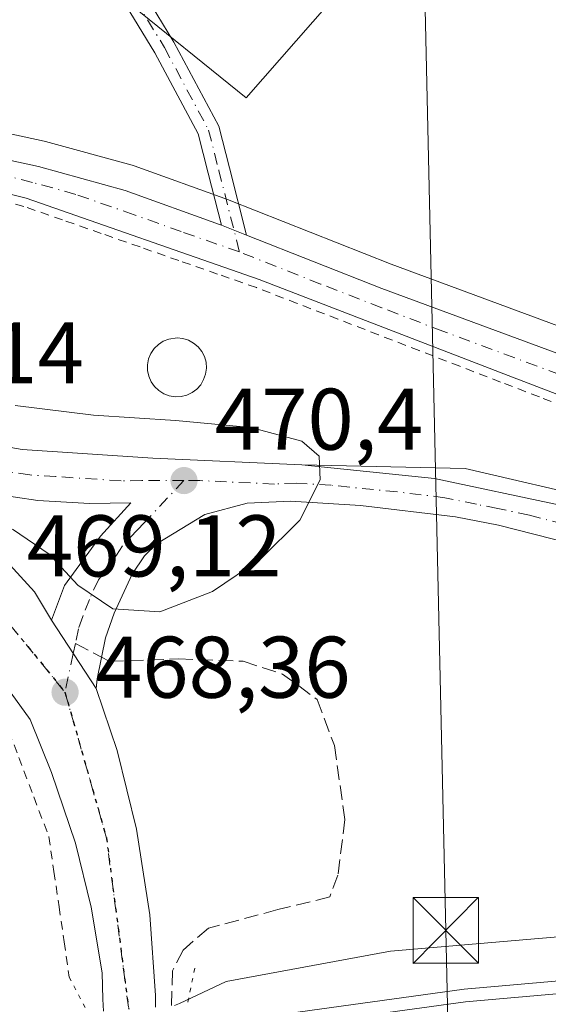
# Model space of a CAD drawing. Units: metres. Extents: x 579890 to 583338, y 4752031 to 4754384.
# Drawn here: x 581518 to 581579, y 4752788 to 4752901 of the extents above; entities that cross this region are included whole.
import ezdxf

# ---------------------------------------------------------------- set-up
doc = ezdxf.new("R2010")
doc.units = ezdxf.units.M
doc.header["$MEASUREMENT"] = 0
for name, pattern in [('DGN Style 2', [1.6480167562047852, 0.988810053722871, -0.6592067024819142]), ('DGN Style 3', [2.307223458686699, 1.648016756204785, -0.6592067024819142]), ('DGN Style 4', [2.6384748266838614, 1.318413404963828, -0.6592067024819142, 0.001648016756204785, -0.6592067024819142]), ('DGN Style 5', [1.1536117293433497, 0.4944050268614355, -0.6592067024819142])]:
    doc.linetypes.add(name, pattern=pattern)
for name, color, linetype, lineweight in [('Alambrada', 7, 'DGN Style 2', 0), ('Arcén (en calzada doble)', 91, 'Continuous', 13), ('Camino Cxs', 7, 'Continuous', 0), ('Camino eje', 30, 'DGN Style 4', 13), ('Carretera de calzada doble Cxs', 1, 'Continuous', 13), ('Carretera de calzada única Cxs', 7, 'Continuous', 13), ('Carretera de calzada única eje', 7, 'DGN Style 4', 0), ('Cultivos herbáceos CxS', 92, 'Continuous', 0), ('Cultivos leñosos CxS', 92, 'Continuous', 0), ('Curva de nivel normal', 30, 'Continuous', 0), ('Instalación de servicios públicos CxS', 91, 'Continuous', 0), ('Muro lineal', 1, 'DGN Style 3', 13), ('Núcleo urbano CxS', 7, 'Continuous', 0), ('Prado CxS', 92, 'Continuous', 0), ('Puente esquema', 1, 'DGN Style 5', 0), ('Punto de cota en terreno', 7, 'Continuous', 0), ('Ruta', 7, 'DGN Style 5', 30), ('Rótulo de punto de cota en terreno', 7, 'Continuous', 0), ('Senda', 7, 'DGN Style 3', 0), ('Senda no paivmentada conexión', 7, 'DGN Style 3', 0), ('Tendido', 6, 'Continuous', 0), ('Torre de tendido puntual', 7, 'Continuous', 0)]:
    doc.layers.add(name, color=color, linetype=linetype, lineweight=lineweight)
doc.styles.add('Style-Arial', font='txt')

# ---------------------------------------------------------------- blocks, each defined once
blk = doc.blocks.new('5PATER')
at = {"layer": 'Cultivos leñosos CxS', "linetype": 'Continuous', "lineweight": 0}
h = blk.add_hatch(color=51, dxfattribs=at)
edge = h.paths.add_edge_path()
edge.add_ellipse((0, 0), major_axis=(-0.1095731443231308, -0.1110710700762829), ratio=0.9994222409660322, start_angle=0, end_angle=360)
blk = doc.blocks.new('5TTEND')
at = {"layer": 'Instalación de servicios públicos CxS', "color": 7, "linetype": 'Continuous', "lineweight": 0}
for p, q in [((-0.375, 0.3754), (0.375, -0.3746)), ((0.3720000000000001, 0.3784000000000001), (-0.3720000000000001, -0.3776))]:
    blk.add_line(p, q, dxfattribs=at)
at = {"layer": 'Instalación de servicios públicos CxS', "color": 7, "linetype": 'Continuous', "lineweight": 0, "flags": 128}
blk.add_lwpolyline([(-0.375, -0.3746), (0.375, -0.3746), (0.375, 0.3754), (-0.375, 0.3754), (-0.3720000000000001, -0.3776)], dxfattribs=at)

msp = doc.modelspace()

# ---------------------------------------------------------------- linework, layer by layer
at = {"layer": 'Alambrada', "color": 7, "linetype": 'DGN Style 2', "lineweight": 0}
for points in [[(581581.9451000001, 4752855.9901, 473.8016999999964), (581577.5175000001, 4752857.690099999, 470.784799999994), (581573.0900999998, 4752859.390100001, 472.2155000000057), (581568.4301000005, 4752861.193299999, 469.7286000000022), (581563.7701000003, 4752862.9967, 469.4334999999992), (581559.1101000002, 4752864.800100001, 469.6956999999966), (581554.4501, 4752866.6033, 471.0371000000014), (581549.7901, 4752868.4067, 472.1674999999959), (581545.1300999997, 4752870.210100001, 471.4189999999944), (581540.6933000004, 4752871.7601, 471.0065000000032), (581536.2566999998, 4752873.3101, 471.6839000000036), (581531.8201000001, 4752874.860099999, 471.3557000000001), (581527.3833, 4752876.4101, 469.9330999999948), (581522.9467000002, 4752877.960100001, 469.9419999999955), (581518.5100999996, 4752879.5101, 470.0035999999964), (581513.6851000004, 4752880.715100001, 470.1992999999929)], [(581471.0800999999, 4752820.9101, 470.1074999999983), (581472.1201, 4752819.4901, 469.946299999996), (581475.3651000002, 4752821.8575, 470.0485999999946), (581478.6101000002, 4752824.225099999, 469.9839000000065), (581481.8551000003, 4752826.592499999, 469.9409000000014), (581485.1001000004, 4752828.960100001, 469.8043000000035), (581488.3300999999, 4752830.196699999, 469.7090000000026), (581491.5601000004, 4752831.433300001, 469.6333000000013), (581494.7901, 4752832.670100001, 469.5584999999992), (581498.1901000004, 4752832.155099999, 469.335699999996), (581501.5900999998, 4752831.640100001, 469.1512999999978), (581504.8201000001, 4752830.0601, 468.9502000000066), (581508.0500999996, 4752828.4801, 468.7326999999932), (581511.2801000001, 4752826.9001, 468.5483999999997), (581513.7550999997, 4752823.915100001, 468.3114999999962), (581516.2301000003, 4752820.9301, 468.209600000002), (581517.9467000002, 4752816.4033, 467.8349000000017), (581519.6633000001, 4752811.876700001, 467.5939000000071), (581521.3800999997, 4752807.350099999, 467.1126999999979), (581521.9650999998, 4752803.325099999, 466.6549999999989), (581522.5500999996, 4752799.300100001, 466.3972000000067), (581523.1350999996, 4752795.2751, 466.6399999999995), (581523.7200999996, 4752791.2501, 467.6993999999977)]]:
    msp.add_polyline3d(points, dxfattribs=at)
at = {"layer": 'Arcén (en calzada doble)', "color": 91, "linetype": 'Continuous', "lineweight": 13}
for points in [[(581550.3201000001, 4752849.9001, 470.3883999999962), (581569.0100999996, 4752849.4801, 469.9980999999971), (581584.7801000001, 4752845.8301, 470.4541999999929), (581602.6201, 4752840.9101, 470.6545000000042), (581689.6201, 4752814.960100001, 472.9140999999945), (581715.9401000004, 4752806.640100001, 470.8616000000038), (581740.1700999998, 4752799.590100001, 470.9354000000022), (581773.9401000004, 4752792.710100001, 471.3607000000048), (581812.9600999998, 4752785.170100001, 472.4946999999956), (581859.8201000001, 4752776.8301, 470.3343000000023), (581916.4401000004, 4752767.170100001, 471.9081000000006), (581952.8300999999, 4752759.960100001, 471.9422999999952), (581979.1001000004, 4752755.1801, 470.2385999999969)], [(581759.9600999998, 4752788.890100001, 470.2970999999961), (581728.2100999998, 4752791.960100001, 470.5056999999942), (581700.8300999999, 4752793.9001, 471.5372999999963), (581669.3701, 4752795.130100001, 471.4009999999981), (581628.0500999996, 4752794.4001, 471.5332999999956), (581608.4600999998, 4752793.340100001, 471.6328999999969), (581568.9200999998, 4752789.860099999, 471.260500000004), (581537.1700999998, 4752785.4801, 471.1517000000022), (581535.3633000003, 4752785.233899999, 470.6750999999931), (581533.5595000006, 4752784.988100001, 470.251099999994), (581530.4386999998, 4752784.442299999, 469.7936000000045), (581527.5100999996, 4752783.9301, 469.4882000000071), (581525.7801000001, 4752783.640100001, 470.2718000000023), (581501.1201, 4752779.340100001, 471.0782999999938), (581479.9600999998, 4752774.600099999, 471.0246000000043), (581461.3701, 4752770.840100001, 470.9079000000056), (581435.1001000004, 4752764.890100001, 470.680600000007), (581302.5500999996, 4752733.050100001, 470.6814000000013)]]:
    msp.add_polyline3d(points, dxfattribs=at)
at = {"layer": 'Camino Cxs', "color": 7, "linetype": 'Continuous', "lineweight": 0, "extrusion": (0.02826503892255203, -0.01116617944626217, 0.9995380953276771), "elevation": -36164.89483629106, "flags": 128}
msp.add_lwpolyline([(4634106.939700513, 1204897.68563304), (4634106.939700513, 1204894.602455229)], dxfattribs=at)
at = {"layer": 'Camino Cxs', "color": 7, "linetype": 'Continuous', "lineweight": 0}
for points in [[(581433.5840999996, 4752944.238299999, 469.179999999993), (581438.2301000003, 4752943.4571, 469.2407999999996), (581451.6564999997, 4752940.1997, 469.5500000000029), (581465.8205000004, 4752937.022700001, 469.2978000000003), (581482.2637, 4752932.7795, 469.1628999999957), (581490.0740999999, 4752930.4901, 469.1536000000052), (581499.3570999998, 4752925.646700001, 469.4734999999928), (581509.8507000003, 4752919.0053, 469.5329999999958), (581514.4089000003, 4752916.1403, 470.2964999999967), (581520.4962999999, 4752913.361300001, 469.7232999999979), (581529.3466999996, 4752907.7553, 469.168399999995), (581530.8145000003, 4752906.337300001, 469.3879000000015), (581533.7474999996, 4752901.5153, 469.3277999999991), (581535.6957, 4752898.320499999, 469.3650000000052), (581540.8340999996, 4752888.710300001, 470.0188999999955), (581542.0466999998, 4752883.9375, 469.8077999999951), (581544.0028999997, 4752876.222200001, 469.4269000000059)], [(581541.1366999998, 4752877.354499999, 469.5206000000035), (581539.6234999998, 4752883.3225, 470.8888000000007), (581538.4861000003, 4752887.799699999, 470.4584999999934), (581533.5242999997, 4752897.079500001, 469.9551000000066), (581531.6124999998, 4752900.2147, 470.2212), (581528.8457000004, 4752904.762900001, 470.6517000000022), (581527.7927000001, 4752905.780300001, 470.4275999999954), (581519.3026999999, 4752911.1579, 471.2911000000022), (581513.2193, 4752913.9351, 472.7929000000004), (581508.5169000002, 4752916.890699999, 470.5466000000015), (581498.1083000004, 4752923.478499999, 469.8429999999935), (581489.1353000002, 4752928.1601, 469.3102000000072), (581481.5994999995, 4752930.368899999, 469.5865000000049), (581465.2345000004, 4752934.5921, 470.135500000004), (581451.0881000003, 4752937.765100001, 470.0298000000039), (581437.7275, 4752941.0065, 470.5586000000039), (581435.0574000003, 4752941.455499999, 469.7023999999947)], [(581533.7474999996, 4752901.5153, 469.3277999999991), (581535.6957, 4752898.320499999, 469.3650000000052), (581540.8340999996, 4752888.710300001, 470.0188999999955), (581542.0466999998, 4752883.9375, 469.8077999999951), (581544.0028999997, 4752876.222200001, 469.4269000000059), (581541.1366999998, 4752877.354499999, 469.5206000000035), (581539.6234999998, 4752883.3225, 470.8888000000007), (581538.4861000003, 4752887.799699999, 470.4584999999934), (581533.5242999997, 4752897.079500001, 469.9551000000066), (581531.6124999998, 4752900.2147, 470.2212), (581528.8457000004, 4752904.762900001, 470.6517000000022)]]:
    msp.add_polyline3d(points, dxfattribs=at)
at = {"layer": 'Camino eje', "color": 30, "linetype": 'DGN Style 4', "lineweight": 13}
msp.add_polyline3d([(581432.5336999996, 4752943.147299999, 469.164499999999), (581437.9789000005, 4752942.231899999, 469.5005999999995), (581451.3722999999, 4752938.9825, 469.7878000000055), (581465.5274999999, 4752935.807499999, 469.7115000000049), (581481.9316999996, 4752931.574100001, 469.3429000000033), (581489.6047, 4752929.325099999, 469.2308000000049), (581498.7326999997, 4752924.562700001, 469.6303999999946), (581509.1838999996, 4752917.948100001, 469.7458000000043), (581513.8141000001, 4752915.037699999, 471.4608000000007), (581519.8995000003, 4752912.259500001, 470.293399999995), (581528.5696999999, 4752906.767899999, 469.6478000000062), (581529.8300999999, 4752905.550100001, 469.9219000000012), (581532.6801000005, 4752900.8651, 469.5048999999999), (581534.6101000002, 4752897.700099999, 469.6184999999969), (581539.6601, 4752888.255100001, 470.2170999999944), (581540.8350999998, 4752883.630100001, 470.3190999999933), (581543.2037000004, 4752874.288699999, 469.7084000000032)], dxfattribs=at)
at = {"layer": 'Carretera de calzada doble Cxs', "color": 1, "linetype": 'Continuous', "lineweight": 13}
for points in [[(581981.3300999999, 4752742.100099999, 469.1147999999957), (581871.6700999998, 4752761.210100001, 469.632500000007), (581758.9501, 4752780.110099999, 469.892200000002), (581727.4700999996, 4752783.1501, 470.0776999999944), (581700.3501000004, 4752785.0701, 470.1489000000002), (581669.2701000003, 4752786.280099999, 470.376900000003), (581628.3501000004, 4752785.5601, 470.6091000000015), (581609.0701000001, 4752784.520099999, 470.7004000000015), (581569.9101, 4752781.0801, 470.8657999999996), (581536.9801000003, 4752776.530099999, 471.0745000000024), (581537.0601000004, 4752780.001300001, 471.2734999999957), (581537.1401000004, 4752784.0101, 471.2737999999954), (581569.0800999999, 4752788.420100001, 471.2981), (581608.5500999996, 4752791.890100001, 471.1763999999966), (581628.0900999998, 4752792.940099999, 471.1520000000019), (581669.3501000004, 4752793.670100001, 471.1052999999956), (581700.7500999998, 4752792.440099999, 470.6944999999978), (581728.0900999998, 4752790.5101, 470.4484999999986), (581759.9200999998, 4752787.4301, 470.2621000000072), (581866.0900999998, 4752769.630100001, 469.4976000000024), (581982.5800999999, 4752749.380100001, 468.854800000001)], [(581537.1401000004, 4752784.0101, 471.2737999999954), (581569.0800999999, 4752788.420100001, 471.2981), (581608.5500999996, 4752791.890100001, 471.1763999999966), (581628.0900999998, 4752792.940099999, 471.1520000000019), (581669.3501000004, 4752793.670100001, 471.1052999999956), (581700.7500999998, 4752792.440099999, 470.6944999999978), (581728.0900999998, 4752790.5101, 470.4484999999986), (581759.9200999998, 4752787.4301, 470.2621000000072), (581866.0900999998, 4752769.630100001, 469.4976000000024)]]:
    msp.add_polyline3d(points, dxfattribs=at)
at = {"layer": 'Carretera de calzada única Cxs', "color": 7, "linetype": 'Continuous', "lineweight": 13, "extrusion": (0.02826503892255203, -0.01116617944626217, 0.9995380953276771), "elevation": -36164.89483629106, "flags": 128}
msp.add_lwpolyline([(4634106.939700513, 1204897.68563304), (4634106.939700513, 1204894.602455229)], dxfattribs=at)
at = {"layer": 'Carretera de calzada única Cxs', "color": 7, "linetype": 'Continuous', "lineweight": 13, "extrusion": (-0.04488663231468185, -0.1075060137537219, 0.99319063993084), "elevation": -536594.5080859693, "flags": 128}
msp.add_lwpolyline([(-1294616.637109635, 4578616.823072717), (-1294603.718114545, 4578610.80850321), (-1294600.692628755, 4578608.556151222)], dxfattribs=at)
at = {"layer": 'Carretera de calzada única Cxs', "color": 7, "linetype": 'Continuous', "lineweight": 13, "extrusion": (0.04354343648115486, -0.06676093289663555, 0.9968184122387501), "elevation": -291514.2749357167, "flags": 128}
msp.add_lwpolyline([(3083550.118772031, 3651609.283200524), (3083550.118772031, 3651618.685248194)], dxfattribs=at)
msp.add_lwpolyline([(3083550.118772031, 3651609.283200524), (3083550.118772031, 3651618.685248194)], dxfattribs=at)
at = {"layer": 'Carretera de calzada única Cxs', "color": 7, "linetype": 'Continuous', "lineweight": 13}
for points in [[(581430.1001000004, 4752868.870100001, 469.523199999996), (581437.0900999998, 4752873.6601, 469.5243999999948), (581443.7500999998, 4752877.100099999, 469.5570000000008), (581456.8701, 4752882.950099999, 469.7366999999941), (581462.1601, 4752884.360099999, 469.5237000000052), (581465.1300999997, 4752885.0101, 469.5181000000011), (581465.8947000002, 4752885.1779, 469.522100000002), (581470.2105, 4752886.1249, 469.5708000000013), (581471.9200999998, 4752886.5001, 469.6039000000019), (581481.9600999998, 4752888.370100001, 469.7639000000054), (581495.4301000005, 4752888.470100001, 469.8138999999938), (581502.9200999998, 4752887.800100001, 469.7115999999951), (581520.2001, 4752884.0601, 469.8671000000032), (581530.1201, 4752881.3201, 469.9804000000004), (581540.9200999998, 4752877.440099999, 469.5265999999974), (581541.1366999998, 4752877.354499999, 469.5206000000035), (581544.0028999997, 4752876.222200001, 469.4269000000059), (581559.5000999998, 4752870.100099999, 469.2934999999998), (581586.2200999996, 4752860.200099999, 469.5856000000058)], [(581470.2105, 4752886.1249, 469.5708000000013), (581471.9200999998, 4752886.5001, 469.6039000000019), (581481.9600999998, 4752888.370100001, 469.7639000000054), (581495.4301000005, 4752888.470100001, 469.8138999999938), (581502.9200999998, 4752887.800100001, 469.7115999999951), (581520.2001, 4752884.0601, 469.8671000000032), (581530.1201, 4752881.3201, 469.9804000000004), (581540.9200999998, 4752877.440099999, 469.5265999999974), (581541.1366999998, 4752877.354499999, 469.5206000000035)], [(581771.8800999997, 4752801.1801, 471.0443999999989), (581731.7401000002, 4752810.590100001, 474.8696999999956), (581717.5000999998, 4752814.380100001, 470.3769999999931), (581694.3300999999, 4752821.3101, 473.6005000000005), (581677.6700999998, 4752826.4801, 472.146900000007), (581635.5601000004, 4752838.9901, 470.8852000000043), (581618.8701, 4752844.2601, 471.186400000006), (581604.4901000002, 4752848.860099999, 473.4529000000039), (581591.1401000004, 4752853.520099999, 473.5951999999961), (581573.4501, 4752860.3201, 471.2743999999948), (581545.4700999996, 4752871.140100001, 470.7994999999937), (581518.8000999996, 4752880.460100001, 469.9035000000004), (581509.0500999996, 4752882.9001, 470.4109000000026), (581497.2600999996, 4752884.4301, 471.5647000000026), (581487.8000999996, 4752884.880100001, 471.3687000000064), (581475.5100999996, 4752883.270099999, 469.4823000000034), (581460.6700999998, 4752879.600099999, 469.4511000000057), (581451.7200999996, 4752876.5801, 469.456600000005), (581440.6401000004, 4752870.770099999, 469.4775999999983), (581431.3800999997, 4752863.9801, 469.4447999999975)], [(581993.3800999997, 4752759.4901, 469.305600000007), (581930.0201000003, 4752770.780099999, 470.1628000000055), (581890.3901000004, 4752778.7401, 468.4670000000042), (581851.5401, 4752786.190099999, 470.1996000000072), (581793.0401, 4752796.7601, 468.7630000000063), (581771.8800999997, 4752801.1801, 471.0443999999989), (581731.7401000002, 4752810.590100001, 474.8696999999956), (581717.5000999998, 4752814.380100001, 470.3769999999931), (581694.3300999999, 4752821.3101, 473.6005000000005), (581677.6700999998, 4752826.4801, 472.146900000007), (581635.5601000004, 4752838.9901, 470.8852000000043), (581618.8701, 4752844.2601, 471.186400000006), (581604.4901000002, 4752848.860099999, 473.4529000000039), (581591.1401000004, 4752853.520099999, 473.5951999999961), (581573.4501, 4752860.3201, 471.2743999999948), (581545.4700999996, 4752871.140100001, 470.7994999999937), (581518.8000999996, 4752880.460100001, 469.9035000000004), (581509.0500999996, 4752882.9001, 470.4109000000026), (581497.2600999996, 4752884.4301, 471.5647000000026), (581487.8000999996, 4752884.880100001, 471.3687000000064), (581475.5100999996, 4752883.270099999, 469.4823000000034)], [(581544.0028999997, 4752876.222200001, 469.4269000000059), (581559.5000999998, 4752870.100099999, 469.2934999999998), (581586.2200999996, 4752860.200099999, 469.5856000000058), (581599.2301000003, 4752855.520099999, 469.5975999999937), (581618.1300999997, 4752849.0101, 469.2032999999938), (581642.7901, 4752841.440099999, 469.219299999997), (581665.2685000002, 4752834.9801, 469.1763999999966)], [(581493.8501000004, 4752860.790100001, 470.1873999999953), (581495.7901, 4752859.220100001, 470.2293000000063), (581500.1001000004, 4752856.670100001, 470.4260999999969), (581504.4901000002, 4752854.7401, 470.4124000000011), (581509.2600999996, 4752853.270099999, 470.3402999999962), (581518.3101000004, 4752851.6801, 470.4156999999978), (581533.2701000003, 4752850.690099999, 470.3398000000016), (581550.3201000001, 4752849.9001, 470.3883999999962), (581565.5100999996, 4752848.360099999, 469.6612000000023), (581579.9200999998, 4752845.290100001, 469.8972000000067), (581616.7001, 4752834.920100001, 470.2097000000067), (581642.9200999998, 4752826.6601, 469.6901000000071), (581671.8701, 4752818.100099999, 470.4140999999945), (581730.9200999998, 4752800.350099999, 471.1763000000064), (581746.3501000004, 4752796.030099999, 470.6260000000038), (581790.3300999999, 4752787.440099999, 470.1622000000062), (581823.8701, 4752781.020099999, 470.148000000001), (581853.4401000004, 4752775.940099999, 469.7431999999972), (581903.4001000002, 4752768.020099999, 469.852899999998), (581923.9600999998, 4752764.4101, 470.1802000000025), (581963.7701000003, 4752755.3301, 469.3582000000025), (581994.3400999998, 4752749.2401, 469.9005999999936), (582016.4401000004, 4752745.020099999, 468.5157000000036), (582043.7600999996, 4752739.130100001, 468.8194999999978)], [(581509.2600999996, 4752853.270099999, 470.3402999999962), (581518.3101000004, 4752851.6801, 470.4156999999978), (581533.2701000003, 4752850.690099999, 470.3398000000016), (581550.3201000001, 4752849.9001, 470.3883999999962), (581565.5100999996, 4752848.360099999, 469.6612000000023), (581579.9200999998, 4752845.290100001, 469.8972000000067)], [(581521.6700999998, 4752832.130100001, 469.2731000000058), (581523.1901000004, 4752836.0801, 469.6693999999989), (581527.3000999996, 4752841.7601, 470.3117000000057), (581530.7801000001, 4752845.5601, 470.3969999999972), (581526.0201000003, 4752845.470100001, 470.4906999999948), (581520.1201, 4752845.840100001, 470.4835000000021), (581514.9700999996, 4752846.590100001, 470.4425000000047), (581511.8800999997, 4752846.630100001, 470.368100000007), (581510.1201, 4752845.850099999, 470.2361999999994)], [(581591.2801000001, 4752838.290100001, 469.459400000007), (581572.8300999999, 4752842.9901, 469.5286999999954), (581567.9200999998, 4752843.950099999, 469.5573000000004), (581557.0401, 4752845.2601, 469.6530999999959), (581549.0500999996, 4752845.7501, 469.8138000000035), (581544.0701000001, 4752845.530099999, 469.9398999999976), (581539.2200999996, 4752844.2401, 470.0335999999952), (581533.7600999996, 4752840.920100001, 469.9370999999956), (581532.3300999999, 4752839.4801, 469.8220000000001), (581530.9301000005, 4752837.4001, 469.6010999999999), (581528.8701, 4752832.9301, 469.2403999999952), (581527.8800999997, 4752830.110099999, 469.0622000000003), (581526.9001000002, 4752825.420100001, 468.6340999999957), (581526.7901, 4752824.280099999, 468.5237000000052), (581521.6700999998, 4752832.130100001, 469.2731000000058), (581523.1901000004, 4752836.0801, 469.6693999999989), (581527.3000999996, 4752841.7601, 470.3117000000057), (581530.7801000001, 4752845.5601, 470.3969999999972), (581526.0201000003, 4752845.470100001, 470.4906999999948), (581520.1201, 4752845.840100001, 470.4835000000021), (581514.9700999996, 4752846.590100001, 470.4425000000047)], [(581510.1201, 4752845.850099999, 470.2361999999994), (581519.7401000002, 4752835.360099999, 469.5354999999981), (581521.6700999998, 4752832.130100001, 469.2731000000058), (581526.7901, 4752824.280099999, 468.5237000000052), (581529.2100999998, 4752817.210100001, 467.8445000000065), (581531.4301000005, 4752808.200099999, 467.0890000000073), (581532.9501, 4752798.360099999, 466.6198000000004), (581533.5701000001, 4752789.1501, 468.7927999999956), (581533.5701000001, 4752787.8201, 469.368100000007)], [(581866.0900999998, 4752769.630100001, 469.4976000000024), (581759.9600999998, 4752788.890100001, 470.2970999999961), (581743.9401000004, 4752792.3101, 470.4435999999987), (581722.9600999998, 4752798.710100001, 470.4483000000037), (581703.7600999996, 4752804.3101, 474.0325000000012), (581676.2301000003, 4752812.4901, 470.0290999999997), (581648.7901, 4752821.380100001, 469.671199999997), (581622.5301000001, 4752829.450099999, 469.5436999999947), (581591.2801000001, 4752838.290100001, 469.459400000007), (581572.8300999999, 4752842.9901, 469.5286999999954), (581567.9200999998, 4752843.950099999, 469.5573000000004), (581557.0401, 4752845.2601, 469.6530999999959), (581549.0500999996, 4752845.7501, 469.8138000000035), (581544.0701000001, 4752845.530099999, 469.9398999999976), (581539.2200999996, 4752844.2401, 470.0335999999952), (581533.7600999996, 4752840.920100001, 469.9370999999956), (581532.3300999999, 4752839.4801, 469.8220000000001), (581530.9301000005, 4752837.4001, 469.6010999999999), (581528.8701, 4752832.9301, 469.2403999999952), (581527.8800999997, 4752830.110099999, 469.0622000000003), (581526.9001000002, 4752825.420100001, 468.6340999999957), (581526.7901, 4752824.280099999, 468.5237000000052)], [(581527.6201, 4752787.3301, 467.9847000000009), (581527.5701000001, 4752788.710100001, 467.4026000000013), (581527.4700999996, 4752791.720100001, 466.1680000000051), (581526.2301000003, 4752799.2401, 466.2176999999938), (581524.4301000005, 4752806.600099999, 466.866399999999), (581521.6700999998, 4752814.6801, 467.5337), (581519.2301000003, 4752820.7601, 468.0323999999965), (581515.0301000001, 4752826.520099999, 468.5048999999999)], [(581527.6201, 4752787.3301, 467.9847000000009), (581527.5701000001, 4752788.710100001, 467.4026000000013), (581527.4700999996, 4752791.720100001, 466.1680000000051), (581526.2301000003, 4752799.2401, 466.2176999999938), (581524.4301000005, 4752806.600099999, 466.866399999999), (581521.6700999998, 4752814.6801, 467.5337), (581519.2301000003, 4752820.7601, 468.0323999999965), (581515.0301000001, 4752826.520099999, 468.5048999999999)], [(581526.7901, 4752824.280099999, 468.5237000000052), (581529.2100999998, 4752817.210100001, 467.8445000000065), (581531.4301000005, 4752808.200099999, 467.0890000000073), (581532.9501, 4752798.360099999, 466.6198000000004), (581533.5701000001, 4752789.1501, 468.7927999999956), (581533.5701000001, 4752787.8201, 469.368100000007)]]:
    msp.add_polyline3d(points, dxfattribs=at)
at = {"layer": 'Carretera de calzada única eje', "color": 7, "linetype": 'DGN Style 4', "lineweight": 0, "extrusion": (0.04091720910880008, -0.05033178818667382, 0.9978940289913948), "elevation": -214956.3889775392, "flags": 128}
msp.add_lwpolyline([(3449323.422459178, 3314143.810403964), (3449323.422459178, 3314131.244362901)], dxfattribs=at)
at = {"layer": 'Carretera de calzada única eje', "color": 7, "linetype": 'DGN Style 4', "lineweight": 0, "extrusion": (-0.02195288522514104, -0.1033496222014795, 0.9944027988803648), "elevation": -503502.8877281917, "flags": 128}
msp.add_lwpolyline([(-418700.5199674264, 4743282.979992598), (-418700.5199674264, 4743281.787436957)], dxfattribs=at)
at = {"layer": 'Carretera de calzada única eje', "color": 7, "linetype": 'DGN Style 4', "lineweight": 0, "extrusion": (-0.02122322526987713, -0.09992206867699299, 0.994768895221626), "elevation": -486787.8277936227, "flags": 128}
msp.add_lwpolyline([(-418627.4244307742, 4745032.780564238), (-418627.4244307742, 4745028.231420396)], dxfattribs=at)
at = {"layer": 'Carretera de calzada única eje', "color": 7, "linetype": 'DGN Style 4', "lineweight": 0, "extrusion": (0.7417353126970541, 0.1517851773617787, 0.653291654493961), "elevation": 1153050.540098955, "flags": 128}
msp.add_lwpolyline([(4539746.266777678, -994325.1540647), (4539728.953543625, -994327.1524629629), (4539709.232451633, -994324.9436583265)], dxfattribs=at)
at = {"layer": 'Carretera de calzada única eje', "color": 7, "linetype": 'DGN Style 4', "lineweight": 0}
for points in [[(581543.2037000004, 4752874.288699999, 469.7084000000032), (581536.5301000001, 4752876.620100001, 470.1830000000046), (581531.1300999997, 4752878.5601, 469.7363999999943), (581524.4600999998, 4752880.890100001, 469.7406999999948), (581519.5000999998, 4752882.2601, 469.7468999999983), (581514.6300999997, 4752883.4801, 469.7734999999957), (581505.9801000003, 4752885.350099999, 470.1122999999934), (581500.0900999998, 4752886.110099999, 470.2032000000036), (581496.3400999998, 4752886.450099999, 470.290599999993), (581491.6101000002, 4752886.670100001, 470.1309999999939), (581484.8800999997, 4752886.620100001, 470.1033000000025), (581478.7301000003, 4752885.8201, 469.7381000000024), (581473.7200999996, 4752884.880100001, 469.5467999999965), (581469.4200999998, 4752883.870100001, 469.5175000000018)], [(581672.6281000003, 4752830.461100001, 469.9377999999998), (581668.8300999999, 4752831.590100001, 470.1352999999945), (581649.7001, 4752837.090100001, 470.7244000000064), (581644.4401000004, 4752838.6501, 470.0442000000039), (581639.1700999998, 4752840.210100001, 470.0250999999989), (581626.8400999998, 4752844.0001, 470.1747999999934), (581618.5000999998, 4752846.630100001, 469.8077000000048), (581611.3101000004, 4752848.9301, 470.6944999999978), (581601.8601000002, 4752852.190099999, 470.8951999999991), (581595.1801000005, 4752854.520099999, 471.1339000000008), (581588.6801000005, 4752856.860099999, 470.1876000000047), (581584.2600999996, 4752858.5601, 470.7200000000012), (581579.8300999999, 4752860.2601, 470.1723999999958), (581566.4700999996, 4752865.210100001, 469.3190000000032), (581559.4801000003, 4752867.9101, 469.5243999999948), (581552.4801000003, 4752870.620100001, 470.1839999999939), (581543.2037000004, 4752874.288699999, 469.7084000000032)], [(581536.8400999998, 4752848.110099999, 470.303700000004), (581532.0201000003, 4752848.120100001, 470.4260000000068), (581529.6401000004, 4752848.0801, 470.4747999999963), (581522.1601, 4752848.5701, 470.5356999999931), (581519.2200999996, 4752848.7601, 470.516499999998), (581516.6401000004, 4752849.130100001, 470.4863000000041), (581512.1101000002, 4752849.9301, 470.4082000000053), (581498.2401000002, 4752850.110099999, 470.1238000000012)], [(581536.8400999998, 4752848.110099999, 470.303700000004), (581532.2701000003, 4752843.2401, 470.2593000000052), (581531.5601000004, 4752842.520099999, 470.2565000000032), (581529.8101000004, 4752840.620100001, 470.0722999999998), (581529.1101000002, 4752839.5801, 469.9615000000049), (581527.0601000004, 4752836.7401, 469.6879999999946), (581526.0301000001, 4752834.5001, 469.4983999999968), (581525.2701000003, 4752832.530099999, 469.3261000000057), (581524.7701000003, 4752831.120100001, 469.1815999999963), (581524.4167, 4752829.456700001, 469.0048999999999)], [(581585.6001000004, 4752841.790100001, 469.4802000000054), (581576.3800999997, 4752844.140100001, 469.5581999999995), (581572.7701000003, 4752844.9101, 469.6098999999958), (581570.3201000001, 4752845.390100001, 469.6098999999958), (581566.7200999996, 4752846.1501, 469.604800000001), (581561.2701000003, 4752846.8101, 469.6935999999987), (581553.6700999998, 4752847.5801, 469.8904000000039), (581549.6801000005, 4752847.8201, 470.0029000000068), (581547.1901000004, 4752847.710100001, 470.0157999999938), (581538.6700999998, 4752848.110099999, 470.2511999999988), (581536.8400999998, 4752848.110099999, 470.303700000004)]]:
    msp.add_polyline3d(points, dxfattribs=at)
at = {"layer": 'Cultivos herbáceos CxS', "color": 92, "linetype": 'Continuous', "lineweight": 0}
for points in [[(581257.4341000002, 4753114.4329, 472.1934999999939), (581248.8198999995, 4753057.3683, 471.6548999999941), (581399.6025, 4753016.243100001, 469.6701999999932), (581400.8488999996, 4752982.597899999, 469.5234000000055), (581413.3095000006, 4752971.3827, 469.2186999999976), (581470.6319000004, 4752961.4121, 469.0427000000054), (581499.2928999999, 4752945.2119, 468.8859999999986), (581535.4307000004, 4752927.7653, 469.1898999999976), (581566.5840999996, 4752917.796499999, 468.896900000007), (581543.9691000005, 4752891.955700001, 468.8451999999961), (581529.8957000002, 4752903.3485, 468.8698000000004), (581511.8016999997, 4752915.411900001, 468.7909000000073), (581485.6651, 4752930.156300001, 469.0978999999934), (581456.8476999998, 4752934.1775, 468.978099999993), (581441.4338999996, 4752938.1987, 469.1141999999964), (581447.4647000004, 4752916.083100001, 469.3074000000051), (581460.8679000001, 4752897.988500001, 469.2939999999944), (581467.2421000004, 4752888.545, 469.4722000000039)], [(581529.8957000002, 4752903.3485, 468.8698000000004), (581543.9691000005, 4752891.955700001, 468.8451999999961), (581566.5840999996, 4752917.796499999, 468.896900000007)], [(581587.2489, 4752863.018300001, 468.7988999999943), (581560.5724999999, 4752872.902100001, 468.9416000000056), (581542.0223000003, 4752880.2303, 469.1870999999956), (581541.9402999999, 4752880.261299999, 469.1886999999988), (581531.1343, 4752884.143300001, 469.2296999999963), (581530.9187000003, 4752884.2119, 469.2249000000011), (581520.9987000005, 4752886.951900001, 469.5178000000015), (581520.8346999995, 4752886.9923, 469.5184000000008), (581503.5547000002, 4752890.732100001, 469.3603000000003), (581503.4408999998, 4752890.7545, 469.360400000005), (581503.1873000005, 4752890.788100001, 469.3614999999991), (581495.6973000001, 4752891.4583, 469.3510999999999), (581495.4188999999, 4752891.470100001, 469.3488999999972), (581481.9376999997, 4752891.369899999, 469.2761000000028), (581481.4249, 4752891.321900001, 469.2819000000018), (581471.3706999999, 4752889.449300001, 469.4296000000032), (581471.2770999996, 4752889.430299999, 469.4311000000016), (581467.2421000004, 4752888.545, 469.4722000000039), (581460.8679000001, 4752897.988500001, 469.2939999999944), (581447.4647000004, 4752916.083100001, 469.3074000000051)], [(581663.8501000004, 4752838.8332, 468.6435000000056), (581615.5431000004, 4752853.074100001, 469.0154000000039), (581600.2263000002, 4752858.3499, 468.9801000000007), (581587.2489, 4752863.018300001, 468.7988999999943), (581560.5724999999, 4752872.902100001, 468.9416000000056), (581542.0223000003, 4752880.2303, 469.1870999999956), (581541.9402999999, 4752880.261299999, 469.1886999999988), (581531.1343, 4752884.143300001, 469.2296999999963), (581530.9187000003, 4752884.2119, 469.2249000000011), (581520.9987000005, 4752886.951900001, 469.5178000000015), (581520.8346999995, 4752886.9923, 469.5184000000008), (581503.5547000002, 4752890.732100001, 469.3603000000003), (581503.4408999998, 4752890.7545, 469.360400000005), (581503.1873000005, 4752890.788100001, 469.3614999999991), (581495.6973000001, 4752891.4583, 469.3510999999999), (581495.4188999999, 4752891.470100001, 469.3488999999972), (581481.9376999997, 4752891.369899999, 469.2761000000028), (581481.4249, 4752891.321900001, 469.2819000000018), (581471.3706999999, 4752889.449300001, 469.4296000000032), (581471.2770999996, 4752889.430299999, 469.4311000000016), (581467.2421000004, 4752888.545, 469.4722000000039)]]:
    msp.add_polyline3d(points, dxfattribs=at)
at = {"layer": 'Curva de nivel normal', "color": 30, "linetype": 'Continuous', "lineweight": 0, "elevation": 470, "flags": 128}
for points in [[(581517.54, 4752856.720000001), (581526.5, 4752855.600000001), (581535.8799999999, 4752854.980000001), (581544.5, 4752854.17), (581550.3300000001, 4752852.609999999), (581552.3200000003, 4752850.92), (581552.4199999999, 4752848.180000001), (581550.1200000001, 4752843.59), (581545.6399999997, 4752839.130000001), (581540.1299999999, 4752835.390000001), (581534.0999999996, 4752833.08), (581528.6900000004, 4752833.41), (581524.7000000002, 4752836.119999999), (581521.4100000003, 4752839.680000001), (581517.2400000002, 4752842.560000001)], [(581594.7999999998, 4752797.15), (581560.4900000002, 4752794.199999999), (581541.6699999999, 4752790.730000001), (581536.3399999999, 4752788.210000001), (581535.7800000003, 4752788.01)]]:
    msp.add_lwpolyline(points, dxfattribs=at)
at = {"layer": 'Muro lineal', "color": 1, "linetype": 'DGN Style 3', "lineweight": 13}
msp.add_polyline3d([(581535.8300999999, 4752857.710100001, 471.4970999999932), (581536.5100999996, 4752857.7301, 471.476800000004), (581537.1700999998, 4752857.9001, 471.5366999999969), (581537.7801000001, 4752858.1801, 471.639599999995), (581538.3201000001, 4752858.5801, 471.7917000000016), (581538.7600999996, 4752859.0801, 472.0004999999946), (581539.1001000004, 4752859.6801, 472.266300000003), (581539.3201000001, 4752860.300100001, 472.5522000000056), (581539.4200999998, 4752860.9801, 472.8809999999939), (581539.3701, 4752861.6601, 473.2296999999963), (581539.1901000004, 4752862.3101, 473.5837999999931), (581538.8901000004, 4752862.9001, 473.7694000000047), (581538.4600999998, 4752863.4301, 473.9155000000028), (581537.9401000004, 4752863.860099999, 474.0918999999994), (581537.3501000004, 4752864.1801, 474.2627999999968), (581536.7100999998, 4752864.390100001, 474.3395000000019), (581536.0500999996, 4752864.460100001, 474.3886000000057), (581535.1101000002, 4752864.3201, 474.429999999993), (581534.4801000003, 4752864.0801, 474.4533999999985), (581533.9200999998, 4752863.700099999, 474.4762000000047), (581533.4401000004, 4752863.2301, 474.5047999999952), (581533.0601000004, 4752862.670100001, 474.5372999999963), (581532.8000999996, 4752862.050100001, 474.2942000000039), (581532.6801000005, 4752861.380100001, 473.8975000000065), (581532.6901000004, 4752860.710100001, 473.4845999999961), (581532.8201000001, 4752860.050100001, 473.0675000000047), (581533.1001000004, 4752859.420100001, 472.6601999999984), (581533.4801000003, 4752858.880100001, 472.3068000000058), (581533.9700999996, 4752858.4101, 471.9961000000039), (581534.5500999996, 4752858.0601, 471.7589000000008), (581535.1700999998, 4752857.8101, 471.5843000000023), (581535.8300999999, 4752857.710100001, 471.4970999999932)], dxfattribs=at)
at = {"layer": 'Núcleo urbano CxS', "color": 7, "linetype": 'Continuous', "lineweight": 0}
for points in [[(581663.8501000004, 4752838.8332, 468.6435000000056), (581615.5431000004, 4752853.074100001, 469.0154000000039), (581600.2263000002, 4752858.3499, 468.9801000000007), (581587.2489, 4752863.018300001, 468.7988999999943), (581560.5724999999, 4752872.902100001, 468.9416000000056), (581542.0223000003, 4752880.2303, 469.1870999999956), (581541.9402999999, 4752880.261299999, 469.1886999999988), (581531.1343, 4752884.143300001, 469.2296999999963), (581530.9187000003, 4752884.2119, 469.2249000000011), (581520.9987000005, 4752886.951900001, 469.5178000000015), (581520.8346999995, 4752886.9923, 469.5184000000008), (581503.5547000002, 4752890.732100001, 469.3603000000003), (581503.4408999998, 4752890.7545, 469.360400000005), (581503.1873000005, 4752890.788100001, 469.3614999999991), (581495.6973000001, 4752891.4583, 469.3510999999999), (581495.4188999999, 4752891.470100001, 469.3488999999972), (581481.9376999997, 4752891.369899999, 469.2761000000028), (581481.4249, 4752891.321900001, 469.2819000000018), (581471.3706999999, 4752889.449300001, 469.4296000000032), (581471.2770999996, 4752889.430299999, 469.4311000000016), (581467.2421000004, 4752888.545, 469.4722000000039)], [(581503.5547000002, 4752890.732100001, 469.3603000000003), (581520.8346999995, 4752886.9923, 469.5184000000008), (581520.9987000005, 4752886.951900001, 469.5178000000015), (581530.9187000003, 4752884.2119, 469.2249000000011), (581531.1343, 4752884.143300001, 469.2296999999963), (581541.9402999999, 4752880.261299999, 469.1886999999988), (581542.0223000003, 4752880.2303, 469.1870999999956), (581560.5724999999, 4752872.902100001, 468.9416000000056), (581587.2489, 4752863.018300001, 468.7988999999943)]]:
    msp.add_polyline3d(points, dxfattribs=at)
at = {"layer": 'Prado CxS', "color": 92, "linetype": 'Continuous', "lineweight": 0}
for points in [[(581257.4341000002, 4753114.4329, 472.1934999999939), (581248.8198999995, 4753057.3683, 471.6548999999941), (581399.6025, 4753016.243100001, 469.6701999999932), (581400.8488999996, 4752982.597899999, 469.5234000000055), (581413.3095000006, 4752971.3827, 469.2186999999976), (581470.6319000004, 4752961.4121, 469.0427000000054), (581499.2928999999, 4752945.2119, 468.8859999999986), (581535.4307000004, 4752927.7653, 469.1898999999976), (581566.5840999996, 4752917.796499999, 468.896900000007), (581543.9691000005, 4752891.955700001, 468.8451999999961), (581529.8957000002, 4752903.3485, 468.8698000000004), (581511.8016999997, 4752915.411900001, 468.7909000000073), (581485.6651, 4752930.156300001, 469.0978999999934), (581456.8476999998, 4752934.1775, 468.978099999993), (581441.4338999996, 4752938.1987, 469.1141999999964), (581447.4647000004, 4752916.083100001, 469.3074000000051), (581460.8679000001, 4752897.988500001, 469.2939999999944), (581467.2421000004, 4752888.545, 469.4722000000039)], [(581566.5840999996, 4752917.796499999, 468.896900000007), (581543.9691000005, 4752891.955700001, 468.8451999999961), (581529.8957000002, 4752903.3485, 468.8698000000004)]]:
    msp.add_polyline3d(points, dxfattribs=at)
at = {"layer": 'Puente esquema', "color": 1, "linetype": 'DGN Style 5', "lineweight": 0, "extrusion": (0.07385048008034706, 0.3546540497931176, 0.9320765052061142), "elevation": 1728981.110506373, "flags": 128}
msp.add_lwpolyline([(399576.4237802515, -4447267.030324676), (399576.4237802516, -4447262.504312288)], dxfattribs=at)
at = {"layer": 'Puente esquema', "color": 1, "linetype": 'DGN Style 5', "lineweight": 0, "extrusion": (-0.1248667046198318, 0.2385950646446917, 0.9630579947254367), "elevation": 1061830.006619481, "flags": 128}
msp.add_lwpolyline([(-2719012.926336167, -3795613.318854819), (-2719012.926336167, -3795608.548976386)], dxfattribs=at)
at = {"layer": 'Ruta', "color": 7, "linetype": 'DGN Style 5', "lineweight": 30}
msp.add_polyline3d([(581429.8300999999, 4752945.270099999, 469.2973999999958), (581431.9301000005, 4752943.915100001, 469.207899999994), (581432.5336999996, 4752943.147299999, 469.164499999999), (581434.6727, 4752937.855900001, 471.0749999999971), (581437.2127, 4752930.235900001, 471.9219000000012), (581443.5626999997, 4752920.0759, 470.8559999999998), (581457.7443000004, 4752900.602499999, 470.4796999999963), (581465.9993000003, 4752888.3259, 469.517200000002), (581469.4200999998, 4752883.870100001, 469.5175000000018), (581465.1201, 4752882.860099999, 469.5234000000055), (581476.8501000004, 4752871.8101, 469.6123999999982), (581492.7001, 4752855.720100001, 470.145399999994), (581498.2401000002, 4752850.110099999, 470.1238000000012), (581498.7401000002, 4752849.600099999, 470.1154999999999), (581513.8901000004, 4752835.350099999, 469.3554000000004), (581515.3201000001, 4752833.600099999, 469.2293000000063), (581523.2301000003, 4752823.870100001, 468.4141999999993), (581527.9801000003, 4752807.170100001, 466.901199999993), (581530.5201000003, 4752787.5601, 468.5734999999986)], dxfattribs=at)
at = {"layer": 'Senda', "color": 7, "linetype": 'DGN Style 3', "lineweight": 0}
msp.add_polyline3d([(581527.4116000002, 4752827.867900001, 468.8735000000015), (581528.2701000003, 4752827.412500001, 468.8028999999952), (581536.2074999996, 4752827.677100001, 468.6472000000067), (581543.6158999996, 4752827.412500001, 468.7948000000034), (581548.1136999996, 4752825.9573, 468.8429000000033), (581552.0824999996, 4752823.046900001, 468.9928999999975), (581554.0669, 4752817.7553, 468.751099999994), (581555.2575000003, 4752809.2885, 468.9124000000011), (581554.4638999999, 4752802.9385, 468.9407999999967), (581553.5377000002, 4752800.425100001, 469.0645999999979), (581547.5846999995, 4752798.969900001, 468.7384000000021), (581539.6470999997, 4752796.8531, 468.2823999999965), (581536.7367000004, 4752794.339500001, 468.2223999999987), (581535.5460999999, 4752791.9583, 468.3631000000024), (581535.4001000002, 4752787.975099999, 470.0455999999977)], dxfattribs=at)
at = {"layer": 'Senda no paivmentada conexión', "color": 7, "linetype": 'DGN Style 3', "lineweight": 0, "extrusion": (0.03421302267630433, -0.01815007192992072, 0.9992497405395158), "elevation": -65899.83542973251, "flags": 128}
msp.add_lwpolyline([(4471124.568486566, 1712384.599447582), (4471124.568486566, 1712381.206664445)], dxfattribs=at)
at = {"layer": 'Tendido', "color": 6, "linetype": 'Continuous', "lineweight": 0}
msp.add_polyline3d([(581539.2292999999, 4753139.3004, 477.4133000000002), (581560.1200000001, 4753091.550000001, 470.8282000000036), (581562.0700000003, 4753009.230000001, 470.3059999999969), (581564.2686000001, 4752910.6634, 470.5286000000052), (581566.8130999999, 4752796.5898, 470.2526000000071), (581568.6100000005, 4752716.029999999, 471.4198999999935)], dxfattribs=at)

# ---------------------------------------------------------------- block references
at = {"layer": 'Punto de cota en terreno', "color": 7, "linetype": 'Continuous', "lineweight": 0, "xscale": 10, "yscale": 10, "zscale": 10}
for p in [(581536.8499999996, 4752848.109999999, 470.3999999999942), (581523.2400000002, 4752823.869999999, 468.3600000000006)]:
    msp.add_blockref('5PATER', p, dxfattribs=at)
at = {"layer": 'Torre de tendido puntual', "color": 7, "linetype": 'Continuous', "lineweight": 0, "xscale": 10, "yscale": 10, "zscale": 10}
msp.add_blockref('5TTEND', (581566.8130999999, 4752796.5898, 470.2526000000071), dxfattribs=at)

# ---------------------------------------------------------------- texts
at = {"layer": 'Rótulo de punto de cota en terreno', "color": 7, "linetype": 'Continuous', "lineweight": 0, "style": 'Style-Arial'}
for s, p in [('470,14', (581496.2378000002, 4752859.2478)), ('470,4', (581540.3777999999, 4752851.637800001)), ('469,12', (581518.8578000005, 4752837.127800001)), ('468,36', (581526.7677999996, 4752823.2371))]:
    msp.add_text(s, height=7.000000000000002, dxfattribs=at).set_placement(p)

doc.saveas('drawing.dxf')
